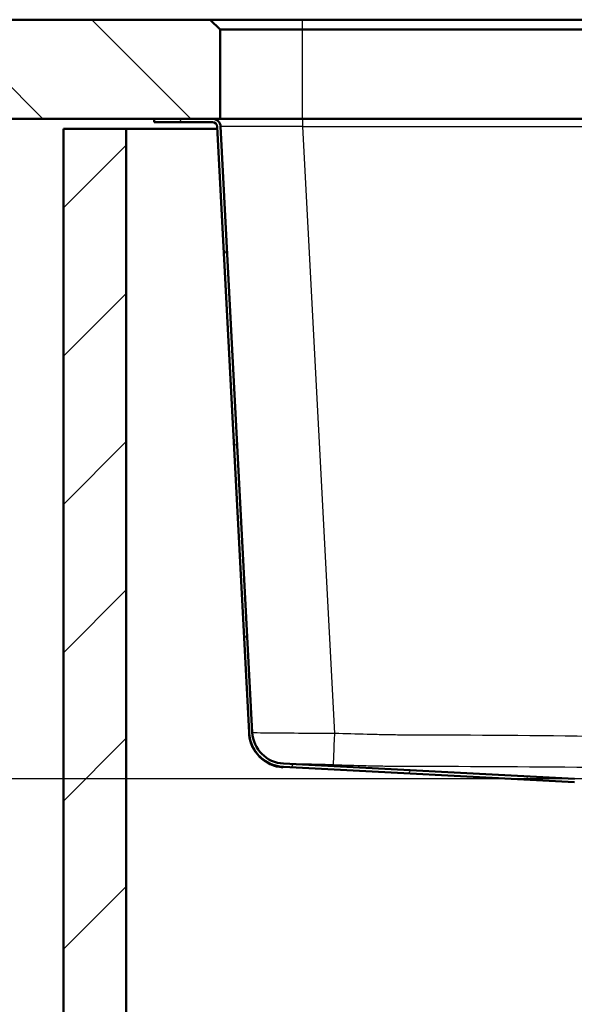
# Model space of a CAD drawing. Units: millimetres. Extents: x 0 to 2100, y 0 to 4036.
# Drawn here: x 493 to 661, y 1432 to 1730 of the extents above; entities that cross this region are included whole.
import ezdxf

# ---------------------------------------------------------------- set-up
doc = ezdxf.new("R2010")
doc.units = ezdxf.units.MM
doc.header["$LTSCALE"] = 10
for name, color, linetype, lineweight in [('Dimensions(ISO)', 7, 'Continuous', 25), ('Hatch', 7, 'Continuous', 9), ('Visible Edges(ISO)', 7, 'Continuous', 50), ('Visible Tangent Edges(ISO)', 7, 'Continuous', 25)]:
    doc.layers.add(name, color=color, linetype=linetype, lineweight=lineweight)
doc.styles.add('Text_5.0mm', font='arial.ttf', dxfattribs={"width": 0.9})
doc.dimstyles.new('KS-STANDARD', dxfattribs={"dimscale": 10, "dimtxt": 5, "dimasz": 2.5, "dimexe": 3.175, "dimexo": 0, "dimgap": 0.8, "dimtad": 1, "dimdec": 1, "dimrnd": 1e-08, "dimtxsty": 'Text_5.0mm', "dimcen": 0.09, "dimdle": 10, "dimclrd": 7, "dimclre": 7, "dimclrt": 7, "dimadec": 0, "dimazin": 2, "dimtfac": 0.5, "dimtdec": 4, "dimtmove": 0, "dimatfit": 3, "dimfxl": 1, "dimtolj": 1, "dimlwd": 25, "dimlwe": 25, "dimarcsym": 0})

# ---------------------------------------------------------------- blocks, each defined once
blk = doc.blocks.new('*D4')
at = {"layer": 'Defpoints', "color": 0, "linetype": 'Continuous', "transparency": 16777216}
for p in [(326.14, 1700.43), (1258.54, 1700.43), (786.14, 1500.57)]:
    blk.add_point(p, dxfattribs=at)
at = {"layer": 'Dimensions(ISO)', "color": 7, "linetype": 'Continuous', "lineweight": 25, "transparency": 16777216}
for p, q in [((1258.54, 1700.43), (294.39, 1700.43)), ((326.14, 1525.57), (326.14, 1675.43)), ((786.14, 1500.57), (294.39, 1500.57))]:
    blk.add_line(p, q, dxfattribs=at)
at = {"layer": 'Dimensions(ISO)', "color": 7, "linetype": 'Continuous', "transparency": 16777216}
for points in [[(321.98, 1675.43), (330.31, 1675.43), (326.14, 1700.43)], [(321.98, 1525.57), (330.31, 1525.57), (326.14, 1500.57)]]:
    blk.add_solid(points, dxfattribs=at)
at = {"layer": 'Dimensions(ISO)', "color": 7, "linetype": 'Continuous', "lineweight": 25, "transparency": 16777216, "insert": (292.61, 1550.5), "char_height": 50, "attachment_point": 4, "rotation": 90, "style": 'Text_5.0mm'}
blk.add_mtext('\\A1;200', dxfattribs=at)

msp = doc.modelspace()

# ---------------------------------------------------------------- hatches: boundary and pattern name
at = {"layer": 'Hatch'}
h = msp.add_hatch(dxfattribs=at)
h.set_pattern_fill('ANSI31', color=256, scale=254, angle=90, style=0)
h.set_pattern_definition([(135, (0, 0), (-22.45064, -22.45064), [])])
h.paths.add_polyline_path([(553.54, 1727.43), (550.54, 1730.43), (398.92, 1730.43), (398.92, 1700.43), (533.54, 1700.43), (551.17, 1700.43), (553.54, 1700.43)])
h = msp.add_hatch(dxfattribs=at)
h.set_pattern_fill('ANSI31', color=256, scale=254, angle=15, style=0)
h.set_pattern_definition([(60, (0, 0), (-27.4963, 15.875), [])])
edge = h.paths.add_edge_path()
edge.add_line((667, 1491.19), (677.02, 1491.19))
edge.add_ellipse((675.48, 1486.43), major_axis=(-4.76, 1.54), ratio=1, start_angle=270, end_angle=282.936)
edge.add_line((675.91, 1491.41), (667.08, 1492.19))
edge.add_ellipse((667.22, 1493.68), major_axis=(-1.49, 0.13), ratio=1, start_angle=50, end_angle=90, ccw=False)
edge.add_line((666.15, 1492.62), (664.43, 1494.35))
edge.add_ellipse((665.49, 1495.41), major_axis=(-1.06, 1.06), ratio=1, start_angle=50, end_angle=90, ccw=False)
edge.add_line((663.99, 1495.28), (663.77, 1497.84))
edge.add_ellipse((660.78, 1497.58), major_axis=(-0.26, 2.99), ratio=1, start_angle=270, end_angle=352)
edge.add_line((660.94, 1500.57), (572.74, 1505.19))
edge.add_ellipse((573.26, 1515.18), major_axis=(-9.99, 0.52), ratio=1, start_angle=6, end_angle=90, ccw=False)
edge.add_line((563.28, 1514.66), (553.66, 1698.07))
edge.add_ellipse((551.17, 1697.93), major_axis=(2.5, 0.13), ratio=1, start_angle=0, end_angle=87)
edge.add_line((551.17, 1700.43), (533.54, 1700.43))
edge.add_line((533.54, 1700.43), (533.54, 1699.43))
edge.add_line((533.54, 1699.43), (551.17, 1699.43))
edge.add_ellipse((551.17, 1697.93), major_axis=(1.5, 0), ratio=1, start_angle=3, end_angle=90, ccw=False)
edge.add_line((552.67, 1698.01), (562.28, 1514.6))
edge.add_spline(control_points=[(562.28, 1514.6), (562.33, 1513.53), (562.76, 1511.4), (564.3, 1508.53), (566.61, 1506.22), (569.48, 1504.68), (571.61, 1504.25), (572.69, 1504.19)], knot_values=[-1, -1, -1, -1, -0.8, -0.6, -0.4, -0.2, 0, 0, 0, 0], degree=3, periodic=0)
edge.add_line((572.69, 1504.19), (660.89, 1499.57))
edge.add_ellipse((660.78, 1497.58), major_axis=(-0.17, 1.99), ratio=1, start_angle=270, end_angle=352, ccw=False)
edge.add_line((662.77, 1497.75), (663, 1495.19))
edge.add_ellipse((665.49, 1495.41), major_axis=(-2.49, -0.22), ratio=1, start_angle=0, end_angle=40)
edge.add_line((663.72, 1493.64), (665.45, 1491.91))
edge.add_ellipse((667.22, 1493.68), major_axis=(1.77, -1.77), ratio=1, start_angle=270, end_angle=310)
h = msp.add_hatch(dxfattribs=at)
h.set_pattern_fill('ANSI31', color=256, scale=254, style=0)
h.set_pattern_definition([(45, (0, 0), (-22.45064, 22.45064), [])])
h.paths.add_polyline_path([(506.04, 935.43), (1306.04, 935.43), (1306.04, 1697.43), (1287.04, 1697.43), (1287.04, 954.43), (525.04, 954.43), (525.04, 1697.43), (506.04, 1697.43)])

# ---------------------------------------------------------------- linework, layer by layer
at = {"layer": 'Visible Edges(ISO)'}
for p, q in [((550.54, 1730.43), (398.92, 1730.43)), ((553.54, 1727.43), (550.54, 1730.43)), ((578.54, 1730.43), (550.54, 1730.43)), ((1233.54, 1730.43), (578.54, 1730.43)), ((553.54, 1700.43), (553.54, 1727.43)), ((553.54, 1727.43), (578.54, 1727.43)), ((578.54, 1727.43), (1233.54, 1727.43)), ((398.92, 1700.43), (553.54, 1700.43)), ((551.17, 1700.43), (533.54, 1700.43)), ((533.54, 1700.43), (533.54, 1699.43)), ((533.54, 1699.43), (551.17, 1699.43)), ((578.54, 1700.43), (553.54, 1700.43)), ((879.63, 1700.43), (578.54, 1700.43)), ((525.04, 1697.43), (506.04, 1697.43)), ((506.04, 1697.43), (506.04, 935.43)), ((525.04, 954.43), (525.04, 1697.43)), ((525.04, 1697.43), (552.7, 1697.43)), ((552.67, 1698.01), (562.28, 1514.6)), ((563.28, 1514.66), (553.66, 1698.07)), ((562.28, 1514.48), (562.28, 1514.6)), ((660.89, 1499.57), (572.69, 1504.19)), ((660.94, 1500.57), (572.74, 1505.19))]:
    msp.add_line(p, q, dxfattribs=at)
for centre, radius, start, end in [((551.17, 1697.93), 2.5, 3, 90), ((551.17, 1697.93), 1.5, 3, 90), ((573.27, 1515.05), 11, 183, 266.9463), ((573.26, 1515.18), 10, 183, 267), ((573.26, 1515.18), 10, 183, 266.9965)]:
    msp.add_arc(centre, radius, start, end, dxfattribs=at)
msp.add_open_spline([(572.69, 1504.19), (571.61, 1504.25), (569.48, 1504.68), (566.61, 1506.22), (564.3, 1508.53), (562.76, 1511.4), (562.33, 1513.53), (562.28, 1514.6)], degree=3, dxfattribs=at)
msp.add_open_spline([(572.68, 1504.19), (572.68, 1504.19), (572.68, 1504.19), (572.68, 1504.19), (572.68, 1504.16), (572.68, 1504.14), (572.67, 1504.11), (572.68, 1504.08), (572.68, 1504.07), (572.68, 1504.07), (572.68, 1504.07)], degree=3, knots=[1.359646, 1.359646, 1.359646, 1.359646, 1.382381, 1.382381, 2.764762, 2.764762, 2.764762, 4.159944, 4.159944, 4.401142, 4.401142, 4.401142, 4.401142], dxfattribs=at)
at = {"layer": 'Visible Tangent Edges(ISO)'}
for p, q in [((578.54, 1727.43), (578.54, 1730.43)), ((578.54, 1700.43), (578.54, 1727.43)), ((578.63, 1698.07), (578.63, 1700.43)), ((578.63, 1698.07), (868.45, 1698.07)), ((588.26, 1514.34), (578.63, 1698.07))]:
    msp.add_line(p, q, dxfattribs=at)
for centre, major_axis, ratio, start_param, end_param in [((578.71, 1697.93), (25.04, -0.13), 0.005209, 1.573836, 3.141893), ((588.26, 1514.87), (-0.36, -9.99), 0.001908, 0.052825, 1.518471)]:
    msp.add_ellipse(centre, major_axis=major_axis, ratio=ratio, start_param=start_param, end_param=end_param, dxfattribs=at)
for points, knots in [([(588.26, 1514.34), (586.84, 1514.35), (585.41, 1514.35), (580.26, 1514.35), (576.66, 1514.36), (571.57, 1514.38), (569.79, 1514.39), (566.31, 1514.44), (564.86, 1514.47), (563.55, 1514.54), (563.29, 1514.56), (563.28, 1514.59)], [-2.354579, -2.354579, -2.354579, -2.354579, -2.097923, -2.097923, -1.412328, -1.412328, -0.965897, -0.965897, -0.371499, -0.371499, -0.006604, -0.006604, -0.006604, -0.006604]), ([(858.82, 1514.34), (856.31, 1514.25), (853.8, 1514.17), (849.36, 1514.04), (847.43, 1513.99), (844.44, 1513.92), (843.38, 1513.9), (841.8, 1513.87), (841.27, 1513.87), (840.22, 1513.86), (839.69, 1513.85), (839.16, 1513.85), (831.87, 1513.83), (824.58, 1513.8), (809.99, 1513.71), (802.7, 1513.66), (784.01, 1513.49), (772.61, 1513.34), (748.66, 1513.07), (736.1, 1512.95), (713.83, 1512.95), (704.13, 1513.01), (684.71, 1513.22), (675, 1513.34), (646.17, 1513.66), (627.04, 1513.8), (607.92, 1513.85), (607.1, 1513.85), (606.28, 1513.86), (604.64, 1513.88), (603.82, 1513.9), (601.36, 1513.95), (599.72, 1513.99), (594.81, 1514.12), (591.53, 1514.23), (588.26, 1514.34)], [-27.058155, -27.058155, -27.058155, -27.058155, -26.304515, -26.304515, -25.724737, -25.724737, -25.408175, -25.408175, -25.249894, -25.249894, -25.091613, -25.091613, -25.091613, -22.903501, -22.903501, -20.715384, -20.715384, -17.296334, -17.296334, -13.529077, -13.529077, -10.616599, -10.616599, -7.70412, -7.70412, -1.966614, -1.966614, -1.966614, -1.720787, -1.720787, -1.47496, -1.47496, -0.983307, -0.983307, 0, 0, 0, 0]), ([(573.31, 1505.16), (573.82, 1505.17), (574.66, 1505.17), (576.7, 1505.15), (577.78, 1505.14), (580.87, 1505.09), (583.05, 1505.04), (586.17, 1504.95), (587.03, 1504.92), (587.9, 1504.89)], [0.406219, 0.406219, 0.406219, 0.406219, 0.965897, 0.965897, 1.412328, 1.412328, 2.097923, 2.097923, 2.354579, 2.354579, 2.354579, 2.354579]), ([(587.9, 1504.89), (591.2, 1504.77), (594.5, 1504.66), (599.48, 1504.54), (601.14, 1504.5), (603.64, 1504.46), (604.48, 1504.45), (606.17, 1504.43), (607.01, 1504.43), (607.89, 1504.44)], [0, 0, 0, 0, 0.983307, 0.983307, 1.47496, 1.47496, 1.720787, 1.720787, 1.966614, 1.966614, 1.966614, 1.966614]), ([(607.89, 1504.44), (626.99, 1504.4), (646.08, 1504.29), (674.88, 1504.05), (684.59, 1503.96), (704.04, 1503.84), (713.79, 1503.8), (736.15, 1503.8), (748.76, 1503.86), (772.73, 1504.05), (784.11, 1504.15), (802.78, 1504.29), (810.06, 1504.33), (824.62, 1504.4), (831.91, 1504.43), (839.19, 1504.44)], [1.966614, 1.966614, 1.966614, 1.966614, 7.70412, 7.70412, 10.616599, 10.616599, 13.529077, 13.529077, 17.296334, 17.296334, 20.715384, 20.715384, 22.903501, 22.903501, 25.091613, 25.091613, 25.091613, 25.091613])]:
    msp.add_open_spline(points, degree=3, knots=knots, dxfattribs=at)
msp.add_open_spline([(572.74, 1505.19), (572.74, 1505.19), (572.74, 1505.2), (572.74, 1505.2)], degree=3, dxfattribs=at)

# ---------------------------------------------------------------- dimensions: what is measured, and where the dimension line sits
at = {"layer": 'Dimensions(ISO)', "color": 7, "linetype": 'Continuous', "lineweight": 25}
dim = msp.add_linear_dim(base=(326.14, 1700.43), p1=(786.14, 1500.57), p2=(1258.54, 1700.43), angle=90, dimstyle='KS-STANDARD', override={"dimgap": 0.8, "dimdec": 0, "dimtol": 0, "dimlim": 0, "dimtp": 0, "dimtm": 0, "dimtdec": 4, "dimtofl": 0, "dimatfit": 1}, dxfattribs=at)
dim.commit()
dim.dimension.update_dxf_attribs({"geometry": '*D4', "text_midpoint": (326.14, 1600.52), "dimtype": 160})

doc.saveas('drawing.dxf')
